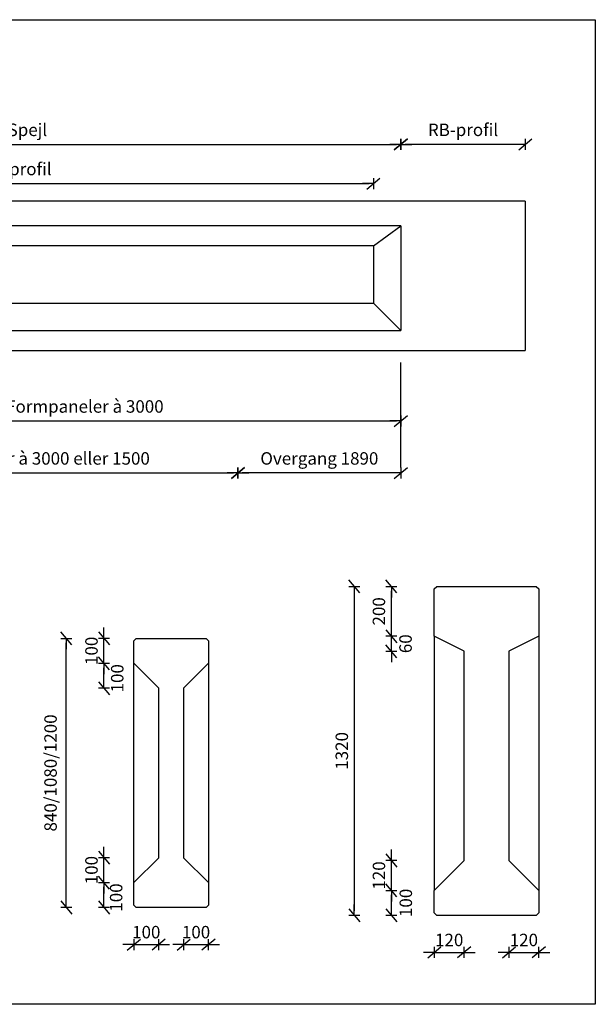
# Model space of a CAD drawing. Extents: x -1729 to 14625, y 0 to 21150.
# Drawn here: x 7082 to 9395, y 13060 to 17012 of the extents above; entities that cross this region are included whole.
import ezdxf

# ---------------------------------------------------------------- set-up
doc = ezdxf.new("R2010")
doc.units = 0
doc.header["$LTSCALE"] = 25
doc.header["$MEASUREMENT"] = 0
doc.header["$PDMODE"] = 3
doc.header["$PDSIZE"] = 75
doc.layers.get('0').update_dxf_attribs({"linetype": 'CONTINUOUS'})
doc.layers.get('DEFPOINTS').update_dxf_attribs({"linetype": 'CONTINUOUS'})
for name, color, linetype in [('006HLP', 8, 'CONTINUOUS'), ('035GEO', 4, 'CONTINUOUS'), ('DIM', 2, 'CONTINUOUS')]:
    doc.layers.add(name, color=color, linetype=linetype)
doc.styles.add('SIMPLEX', font='SIMPLEX')
doc.dimstyles.new('SPAENCOM', dxfattribs={"dimtxt": 3, "dimasz": 1, "dimexe": 0, "dimexo": 0, "dimgap": 1, "dimtad": 1, "dimdec": 0, "dimzin": 0, "dimdsep": 46, "dimtxsty": 'SIMPLEX', "dimblk": 'ENDE', "dimblk1": 'ENDE', "dimblk2": 'ENDE', "dimsah": 1, "dimcen": 0.09, "dimse1": 1, "dimse2": 1, "dimclrd": 8, "dimclrt": 2, "dimadec": 0, "dimazin": 0, "dimtfac": 1, "dimtdec": 4, "dimtmove": 2, "dimatfit": 3, "dimldrblk": 'ENDE', "dimfxl": 1, "dimtolj": 1, "dimtzin": 0, "dimarcsym": 0})

# ---------------------------------------------------------------- blocks, each defined once
blk = doc.blocks.new('ENDE')
at = {"color": 8}
for p, q in [((0, 0), (-2.5, 0)), ((-1.5, -1.25), (1.5, 1.25)), ((0, 1.25), (0, -1.25))]:
    blk.add_line(p, q, dxfattribs=at)
blk = doc.blocks.new('*D24')
at = {"layer": 'DEFPOINTS', "color": 0, "transparency": 16777216}
for p in [(8757.8, 14737.2), (8426.4, 13417.2), (8757.8, 13417.2)]:
    blk.add_point(p, dxfattribs=at)
at = {"layer": 'DIM', "color": 8, "lineweight": -2, "transparency": 16777216}
blk.add_line((8426.4, 14719.7), (8426.4, 13434.7), dxfattribs=at)
at = {"layer": 'DIM', "color": 8, "lineweight": -2, "transparency": 16777216, "xscale": 17.5, "yscale": 17.5, "zscale": 17.5}
for p, rotation in [((8426.4, 14737.2), 90), ((8426.4, 13417.2), 270)]:
    blk.add_blockref('ENDE', p, dxfattribs=dict(at, rotation=rotation))
at = {"layer": 'DIM', "transparency": 16777216, "insert": (8376.4, 14077.2), "char_height": 50, "attachment_point": 5, "rotation": 90, "style": 'SIMPLEX'}
blk.add_mtext('\\A1;1320', dxfattribs=at)
blk = doc.blocks.new('*D25')
at = {"layer": 'DEFPOINTS', "color": 0, "transparency": 16777216}
for p in [(8867.8, 13637.2), (8747.8, 13517.2), (8867.8, 13268.4)]:
    blk.add_point(p, dxfattribs=at)
at = {"layer": 'DIM', "color": 8, "lineweight": -2, "transparency": 16777216}
for p, q in [((8730.3, 13268.4), (8712.8, 13268.4)), ((8747.8, 13268.4), (8867.8, 13268.4)), ((8885.3, 13268.4), (8902.8, 13268.4))]:
    blk.add_line(p, q, dxfattribs=at)
at = {"layer": 'DIM', "color": 8, "lineweight": -2, "transparency": 16777216, "xscale": 17.5, "yscale": 17.5, "zscale": 17.5}
blk.add_blockref('ENDE', (8747.8, 13268.4), dxfattribs=at)
at = {"layer": 'DIM', "color": 8, "lineweight": -2, "transparency": 16777216, "xscale": 17.5, "yscale": 17.5, "zscale": 17.5, "rotation": 180}
blk.add_blockref('ENDE', (8867.8, 13268.4), dxfattribs=at)
at = {"layer": 'DIM', "transparency": 16777216, "insert": (8807.8, 13318.4), "char_height": 50, "attachment_point": 5, "style": 'SIMPLEX'}
blk.add_mtext('\\A1;120', dxfattribs=at)
blk = doc.blocks.new('*D26')
at = {"layer": 'DEFPOINTS', "color": 0, "transparency": 16777216}
for p in [(9047.8, 13637.2), (9167.8, 13517.2), (9167.8, 13268.4)]:
    blk.add_point(p, dxfattribs=at)
at = {"layer": 'DIM', "color": 8, "lineweight": -2, "transparency": 16777216}
for p, q in [((9030.3, 13268.4), (9012.8, 13268.4)), ((9047.8, 13268.4), (9167.8, 13268.4)), ((9185.3, 13268.4), (9202.8, 13268.4))]:
    blk.add_line(p, q, dxfattribs=at)
at = {"layer": 'DIM', "color": 8, "lineweight": -2, "transparency": 16777216, "xscale": 17.5, "yscale": 17.5, "zscale": 17.5}
blk.add_blockref('ENDE', (9047.8, 13268.4), dxfattribs=at)
at = {"layer": 'DIM', "color": 8, "lineweight": -2, "transparency": 16777216, "xscale": 17.5, "yscale": 17.5, "zscale": 17.5, "rotation": 180}
blk.add_blockref('ENDE', (9167.8, 13268.4), dxfattribs=at)
at = {"layer": 'DIM', "transparency": 16777216, "insert": (9107.8, 13318.4), "char_height": 50, "attachment_point": 5, "style": 'SIMPLEX'}
blk.add_mtext('\\A1;120', dxfattribs=at)
blk = doc.blocks.new('*D27')
at = {"layer": 'DEFPOINTS', "color": 0, "transparency": 16777216}
for p in [(8575.5, 13517.2), (8747.8, 13517.2), (8757.8, 13417.2)]:
    blk.add_point(p, dxfattribs=at)
at = {"layer": 'DIM', "color": 8, "lineweight": -2, "transparency": 16777216}
blk.add_line((8575.5, 13434.7), (8575.5, 13499.7), dxfattribs=at)
at = {"layer": 'DIM', "color": 8, "lineweight": -2, "transparency": 16777216, "xscale": 17.5, "yscale": 17.5, "zscale": 17.5}
for p, rotation in [((8575.5, 13517.2), 90), ((8575.5, 13417.2), 270)]:
    blk.add_blockref('ENDE', p, dxfattribs=dict(at, rotation=rotation))
at = {"layer": 'DIM', "transparency": 16777216, "insert": (8633.5, 13467.2), "char_height": 50, "attachment_point": 5, "rotation": 90, "style": 'SIMPLEX'}
blk.add_mtext('\\A1;100', dxfattribs=at)
blk = doc.blocks.new('*D28')
at = {"layer": 'DEFPOINTS', "color": 0, "transparency": 16777216}
for p in [(8575.5, 13637.2), (8867.8, 13637.2), (8747.8, 13517.2)]:
    blk.add_point(p, dxfattribs=at)
at = {"layer": 'DIM', "color": 8, "lineweight": -2, "transparency": 16777216}
for p, q in [((8575.5, 13654.7), (8575.5, 13672.2)), ((8575.5, 13517.2), (8575.5, 13637.2)), ((8575.5, 13499.7), (8575.5, 13482.2))]:
    blk.add_line(p, q, dxfattribs=at)
at = {"layer": 'DIM', "color": 8, "lineweight": -2, "transparency": 16777216, "xscale": 17.5, "yscale": 17.5, "zscale": 17.5}
for p, rotation in [((8575.5, 13637.2), 270), ((8575.5, 13517.2), 90)]:
    blk.add_blockref('ENDE', p, dxfattribs=dict(at, rotation=rotation))
at = {"layer": 'DIM', "transparency": 16777216, "insert": (8525.5, 13577.2), "char_height": 50, "attachment_point": 5, "rotation": 90, "style": 'SIMPLEX'}
blk.add_mtext('\\A1;120', dxfattribs=at)
blk = doc.blocks.new('*D29')
at = {"layer": 'DEFPOINTS', "color": 0, "transparency": 16777216}
for p in [(8575.5, 14537.2), (8747.8, 14537.2), (8867.8, 14477.2)]:
    blk.add_point(p, dxfattribs=at)
at = {"layer": 'DIM', "color": 8, "lineweight": -2, "transparency": 16777216}
for p, q in [((8575.5, 14554.7), (8575.5, 14572.2)), ((8575.5, 14477.2), (8575.5, 14537.2)), ((8575.5, 14459.7), (8575.5, 14442.2))]:
    blk.add_line(p, q, dxfattribs=at)
at = {"layer": 'DIM', "color": 8, "lineweight": -2, "transparency": 16777216, "xscale": 17.5, "yscale": 17.5, "zscale": 17.5}
for p, rotation in [((8575.5, 14537.2), 270), ((8575.5, 14477.2), 90)]:
    blk.add_blockref('ENDE', p, dxfattribs=dict(at, rotation=rotation))
at = {"layer": 'DIM', "transparency": 16777216, "insert": (8632.5, 14507.2), "char_height": 50, "attachment_point": 5, "rotation": 90, "style": 'SIMPLEX'}
blk.add_mtext('\\A1;60', dxfattribs=at)
blk = doc.blocks.new('*D30')
at = {"layer": 'DEFPOINTS', "color": 0, "transparency": 16777216}
for p in [(8575.5, 14737.2), (8757.8, 14737.2), (8747.8, 14537.2)]:
    blk.add_point(p, dxfattribs=at)
at = {"layer": 'DIM', "color": 8, "lineweight": -2, "transparency": 16777216}
blk.add_line((8575.5, 14554.7), (8575.5, 14719.7), dxfattribs=at)
at = {"layer": 'DIM', "color": 8, "lineweight": -2, "transparency": 16777216, "xscale": 17.5, "yscale": 17.5, "zscale": 17.5}
for p, rotation in [((8575.5, 14737.2), 90), ((8575.5, 14537.2), 270)]:
    blk.add_blockref('ENDE', p, dxfattribs=dict(at, rotation=rotation))
at = {"layer": 'DIM', "transparency": 16777216, "insert": (8525.5, 14637.2), "char_height": 50, "attachment_point": 5, "rotation": 90, "style": 'SIMPLEX'}
blk.add_mtext('\\A1;200', dxfattribs=at)
blk = doc.blocks.new('*D38')
at = {"layer": 'DEFPOINTS', "color": 0, "transparency": 16777216}
for p in [(7640.9, 13648.7), (7540.9, 13548.7), (7640.9, 13299.9)]:
    blk.add_point(p, dxfattribs=at)
at = {"layer": 'DIM', "color": 8, "lineweight": -2, "transparency": 16777216}
for p, q in [((7523.4, 13299.9), (7505.9, 13299.9)), ((7540.9, 13299.9), (7640.9, 13299.9)), ((7658.4, 13299.9), (7675.9, 13299.9))]:
    blk.add_line(p, q, dxfattribs=at)
at = {"layer": 'DIM', "color": 8, "lineweight": -2, "transparency": 16777216, "xscale": 17.5, "yscale": 17.5, "zscale": 17.5}
blk.add_blockref('ENDE', (7540.9, 13299.9), dxfattribs=at)
at = {"layer": 'DIM', "color": 8, "lineweight": -2, "transparency": 16777216, "xscale": 17.5, "yscale": 17.5, "zscale": 17.5, "rotation": 180}
blk.add_blockref('ENDE', (7640.9, 13299.9), dxfattribs=at)
at = {"layer": 'DIM', "transparency": 16777216, "insert": (7590.9, 13349.9), "char_height": 50, "attachment_point": 5, "style": 'SIMPLEX'}
blk.add_mtext('\\A1;100', dxfattribs=at)
blk = doc.blocks.new('*D39')
at = {"layer": 'DEFPOINTS', "color": 0, "transparency": 16777216}
for p in [(7740.9, 13648.7), (7840.9, 13548.7), (7840.9, 13299.9)]:
    blk.add_point(p, dxfattribs=at)
at = {"layer": 'DIM', "color": 8, "lineweight": -2, "transparency": 16777216}
for p, q in [((7723.4, 13299.9), (7705.9, 13299.9)), ((7740.9, 13299.9), (7840.9, 13299.9)), ((7858.4, 13299.9), (7875.9, 13299.9))]:
    blk.add_line(p, q, dxfattribs=at)
at = {"layer": 'DIM', "color": 8, "lineweight": -2, "transparency": 16777216, "xscale": 17.5, "yscale": 17.5, "zscale": 17.5}
blk.add_blockref('ENDE', (7740.9, 13299.9), dxfattribs=at)
at = {"layer": 'DIM', "color": 8, "lineweight": -2, "transparency": 16777216, "xscale": 17.5, "yscale": 17.5, "zscale": 17.5, "rotation": 180}
blk.add_blockref('ENDE', (7840.9, 13299.9), dxfattribs=at)
at = {"layer": 'DIM', "transparency": 16777216, "insert": (7790.9, 13349.9), "char_height": 50, "attachment_point": 5, "style": 'SIMPLEX'}
blk.add_mtext('\\A1;100', dxfattribs=at)
blk = doc.blocks.new('*D40')
at = {"layer": 'DEFPOINTS', "color": 0, "transparency": 16777216}
for p in [(7420.8, 13548.7), (7540.9, 13548.7), (7550.9, 13448.7)]:
    blk.add_point(p, dxfattribs=at)
at = {"layer": 'DIM', "color": 8, "lineweight": -2, "transparency": 16777216}
blk.add_line((7420.8, 13466.2), (7420.8, 13531.2), dxfattribs=at)
at = {"layer": 'DIM', "color": 8, "lineweight": -2, "transparency": 16777216, "xscale": 17.5, "yscale": 17.5, "zscale": 17.5}
for p, rotation in [((7420.8, 13548.7), 90), ((7420.8, 13448.7), 270)]:
    blk.add_blockref('ENDE', p, dxfattribs=dict(at, rotation=rotation))
at = {"layer": 'DIM', "transparency": 16777216, "insert": (7469.8, 13488.7), "char_height": 50, "attachment_point": 5, "rotation": 90, "style": 'SIMPLEX'}
blk.add_mtext('\\A1;100', dxfattribs=at)
blk = doc.blocks.new('*D41')
at = {"layer": 'DEFPOINTS', "color": 0, "transparency": 16777216}
for p in [(7420.8, 13648.7), (7640.9, 13648.7), (7540.9, 13548.7)]:
    blk.add_point(p, dxfattribs=at)
at = {"layer": 'DIM', "color": 8, "lineweight": -2, "transparency": 16777216}
for p, q in [((7420.8, 13666.2), (7420.8, 13683.7)), ((7420.8, 13548.7), (7420.8, 13648.7)), ((7420.8, 13531.2), (7420.8, 13513.7))]:
    blk.add_line(p, q, dxfattribs=at)
at = {"layer": 'DIM', "color": 8, "lineweight": -2, "transparency": 16777216, "xscale": 17.5, "yscale": 17.5, "zscale": 17.5}
for p, rotation in [((7420.8, 13648.7), 270), ((7420.8, 13548.7), 90)]:
    blk.add_blockref('ENDE', p, dxfattribs=dict(at, rotation=rotation))
at = {"layer": 'DIM', "transparency": 16777216, "insert": (7370.8, 13598.7), "char_height": 50, "attachment_point": 5, "rotation": 90, "style": 'SIMPLEX'}
blk.add_mtext('\\A1;100', dxfattribs=at)
blk = doc.blocks.new('*D42')
at = {"layer": 'DEFPOINTS', "color": 0, "transparency": 16777216}
for p in [(7420.8, 14428.7), (7540.9, 14428.7), (7640.9, 14328.7)]:
    blk.add_point(p, dxfattribs=at)
at = {"layer": 'DIM', "color": 8, "lineweight": -2, "transparency": 16777216}
blk.add_line((7420.8, 14346.2), (7420.8, 14411.2), dxfattribs=at)
at = {"layer": 'DIM', "color": 8, "lineweight": -2, "transparency": 16777216, "xscale": 17.5, "yscale": 17.5, "zscale": 17.5}
for p, rotation in [((7420.8, 14428.7), 90), ((7420.8, 14328.7), 270)]:
    blk.add_blockref('ENDE', p, dxfattribs=dict(at, rotation=rotation))
at = {"layer": 'DIM', "transparency": 16777216, "insert": (7474.3, 14368.7), "char_height": 50, "attachment_point": 5, "rotation": 90, "style": 'SIMPLEX'}
blk.add_mtext('\\A1;100', dxfattribs=at)
blk = doc.blocks.new('*D43')
at = {"layer": 'DEFPOINTS', "color": 0, "transparency": 16777216}
for p in [(7420.8, 14528.7), (7550.9, 14528.7), (7540.9, 14428.7)]:
    blk.add_point(p, dxfattribs=at)
at = {"layer": 'DIM', "color": 8, "lineweight": -2, "transparency": 16777216}
for p, q in [((7420.8, 14546.2), (7420.8, 14563.7)), ((7420.8, 14428.7), (7420.8, 14528.7)), ((7420.8, 14411.2), (7420.8, 14393.7))]:
    blk.add_line(p, q, dxfattribs=at)
at = {"layer": 'DIM', "color": 8, "lineweight": -2, "transparency": 16777216, "xscale": 17.5, "yscale": 17.5, "zscale": 17.5}
for p, rotation in [((7420.8, 14528.7), 270), ((7420.8, 14428.7), 90)]:
    blk.add_blockref('ENDE', p, dxfattribs=dict(at, rotation=rotation))
at = {"layer": 'DIM', "transparency": 16777216, "insert": (7370.8, 14478.7), "char_height": 50, "attachment_point": 5, "rotation": 90, "style": 'SIMPLEX'}
blk.add_mtext('\\A1;100', dxfattribs=at)
blk = doc.blocks.new('*D44')
at = {"layer": 'DEFPOINTS', "color": 0, "transparency": 16777216}
for p in [(7269.5, 14528.7), (7550.9, 14528.7), (7550.9, 13448.7)]:
    blk.add_point(p, dxfattribs=at)
at = {"layer": 'DIM', "color": 8, "lineweight": -2, "transparency": 16777216}
blk.add_line((7269.5, 13466.2), (7269.5, 14511.2), dxfattribs=at)
at = {"layer": 'DIM', "color": 8, "lineweight": -2, "transparency": 16777216, "xscale": 17.5, "yscale": 17.5, "zscale": 17.5}
for p, rotation in [((7269.5, 14528.7), 90), ((7269.5, 13448.7), 270)]:
    blk.add_blockref('ENDE', p, dxfattribs=dict(at, rotation=rotation))
at = {"layer": 'DIM', "transparency": 16777216, "insert": (7206.4, 13988.7), "char_height": 50, "attachment_point": 5, "rotation": 90, "style": 'SIMPLEX'}
blk.add_mtext('\\A1;840/1080/1200', dxfattribs=at)
blk = doc.blocks.new('*D70')
at = {"layer": 'DEFPOINTS', "color": 0, "transparency": 16777216}
for p in [(8613.4, 16511.4), (5613.4, 16183.8), (8613.4, 16183.8)]:
    blk.add_point(p, dxfattribs=at)
at = {"layer": 'DIM', "color": 8, "lineweight": -2, "transparency": 16777216}
blk.add_line((5630.9, 16511.4), (8595.9, 16511.4), dxfattribs=at)
at = {"layer": 'DIM', "color": 8, "lineweight": -2, "transparency": 16777216, "xscale": 17.5, "yscale": 17.5, "zscale": 17.5, "rotation": 180}
blk.add_blockref('ENDE', (5613.4, 16511.4), dxfattribs=at)
at = {"layer": 'DIM', "color": 8, "lineweight": -2, "transparency": 16777216, "xscale": 17.5, "yscale": 17.5, "zscale": 17.5}
blk.add_blockref('ENDE', (8613.4, 16511.4), dxfattribs=at)
at = {"layer": 'DIM', "transparency": 16777216, "insert": (7113.4, 16569.7), "char_height": 50, "attachment_point": 5, "style": 'SIMPLEX'}
blk.add_mtext('\\A1;Spejl', dxfattribs=at)
blk = doc.blocks.new('*D71')
at = {"layer": 'DEFPOINTS', "color": 0, "transparency": 16777216}
for p in [(8613.4, 16511.4), (9113.4, 16283.8), (8613.4, 16183.8)]:
    blk.add_point(p, dxfattribs=at)
at = {"layer": 'DIM', "color": 8, "lineweight": -2, "transparency": 16777216}
blk.add_line((9095.9, 16511.4), (8630.9, 16511.4), dxfattribs=at)
at = {"layer": 'DIM', "color": 8, "lineweight": -2, "transparency": 16777216, "xscale": 17.5, "yscale": 17.5, "zscale": 17.5, "rotation": 180}
blk.add_blockref('ENDE', (8613.4, 16511.4), dxfattribs=at)
at = {"layer": 'DIM', "color": 8, "lineweight": -2, "transparency": 16777216, "xscale": 17.5, "yscale": 17.5, "zscale": 17.5}
blk.add_blockref('ENDE', (9113.4, 16511.4), dxfattribs=at)
at = {"layer": 'DIM', "transparency": 16777216, "insert": (8863.4, 16569.7), "char_height": 50, "attachment_point": 5, "style": 'SIMPLEX'}
blk.add_mtext('\\A1;RB-profil', dxfattribs=at)
blk = doc.blocks.new('*D72')
at = {"layer": 'DEFPOINTS', "color": 0, "transparency": 16777216}
for p in [(8503.4, 16354), (5723.4, 16103.8), (8503.4, 16103.8)]:
    blk.add_point(p, dxfattribs=at)
at = {"layer": 'DIM', "color": 8, "lineweight": -2, "transparency": 16777216}
blk.add_line((5740.9, 16354), (8485.9, 16354), dxfattribs=at)
at = {"layer": 'DIM', "color": 8, "lineweight": -2, "transparency": 16777216, "xscale": 17.5, "yscale": 17.5, "zscale": 17.5, "rotation": 180}
blk.add_blockref('ENDE', (5723.4, 16354), dxfattribs=at)
at = {"layer": 'DIM', "color": 8, "lineweight": -2, "transparency": 16777216, "xscale": 17.5, "yscale": 17.5, "zscale": 17.5}
blk.add_blockref('ENDE', (8503.4, 16354), dxfattribs=at)
at = {"layer": 'DIM', "transparency": 16777216, "insert": (7113.4, 16412.4), "char_height": 50, "attachment_point": 5, "style": 'SIMPLEX'}
blk.add_mtext('\\A1;-profil', dxfattribs=at)
blk = doc.blocks.new('*D73')
at = {"layer": 'DEFPOINTS', "color": 0, "transparency": 16777216}
for p in [(5613.4, 15763.8), (8613.4, 15763.8), (8613.4, 15401.2)]:
    blk.add_point(p, dxfattribs=at)
at = {"layer": 'DIM', "color": 8, "lineweight": -2, "transparency": 16777216}
blk.add_line((5630.9, 15401.2), (8595.9, 15401.2), dxfattribs=at)
at = {"layer": 'DIM', "color": 8, "lineweight": -2, "transparency": 16777216, "xscale": 17.5, "yscale": 17.5, "zscale": 17.5, "rotation": 180}
blk.add_blockref('ENDE', (5613.4, 15401.2), dxfattribs=at)
at = {"layer": 'DIM', "color": 8, "lineweight": -2, "transparency": 16777216, "xscale": 17.5, "yscale": 17.5, "zscale": 17.5}
blk.add_blockref('ENDE', (8613.4, 15401.2), dxfattribs=at)
at = {"layer": 'DIM', "transparency": 16777216, "insert": (7344.3, 15459.5), "char_height": 50, "attachment_point": 5, "style": 'SIMPLEX'}
blk.add_mtext('\\A1;Formpaneler à 3000', dxfattribs=at)
blk = doc.blocks.new('*D74')
at = {"layer": 'DEFPOINTS', "color": 0, "transparency": 16777216}
for p in [(6267.8, 15763.8), (7959, 15763.8), (7959, 15192.7)]:
    blk.add_point(p, dxfattribs=at)
at = {"layer": 'DIM', "color": 8, "lineweight": -2, "transparency": 16777216}
blk.add_line((6285.3, 15192.7), (7941.5, 15192.7), dxfattribs=at)
at = {"layer": 'DIM', "color": 8, "lineweight": -2, "transparency": 16777216, "xscale": 17.5, "yscale": 17.5, "zscale": 17.5, "rotation": 180}
blk.add_blockref('ENDE', (6267.8, 15192.7), dxfattribs=at)
at = {"layer": 'DIM', "color": 8, "lineweight": -2, "transparency": 16777216, "xscale": 17.5, "yscale": 17.5, "zscale": 17.5}
blk.add_blockref('ENDE', (7959, 15192.7), dxfattribs=at)
at = {"layer": 'DIM', "transparency": 16777216, "insert": (7113.4, 15251), "char_height": 50, "attachment_point": 5, "style": 'SIMPLEX'}
blk.add_mtext('\\A1;{\\fSymbol|b0|i0|c2|p0;I-}formpaneler à 3000 eller 1500', dxfattribs=at)
blk = doc.blocks.new('*D78')
at = {"layer": 'DEFPOINTS', "color": 0, "transparency": 16777216}
for p in [(7959, 15763.8), (8613.4, 15763.8), (7959, 15192.7)]:
    blk.add_point(p, dxfattribs=at)
at = {"layer": 'DIM', "color": 8, "lineweight": -2, "transparency": 16777216}
blk.add_line((8595.9, 15192.7), (7976.5, 15192.7), dxfattribs=at)
at = {"layer": 'DIM', "color": 8, "lineweight": -2, "transparency": 16777216, "xscale": 17.5, "yscale": 17.5, "zscale": 17.5, "rotation": 180}
blk.add_blockref('ENDE', (7959, 15192.7), dxfattribs=at)
at = {"layer": 'DIM', "color": 8, "lineweight": -2, "transparency": 16777216, "xscale": 17.5, "yscale": 17.5, "zscale": 17.5}
blk.add_blockref('ENDE', (8613.4, 15192.7), dxfattribs=at)
at = {"layer": 'DIM', "transparency": 16777216, "insert": (8286.2, 15251), "char_height": 50, "attachment_point": 5, "style": 'SIMPLEX'}
blk.add_mtext('\\A1;Overgang 1890', dxfattribs=at)

msp = doc.modelspace()

# ---------------------------------------------------------------- linework, layer by layer
at = {"layer": '006HLP'}
msp.add_lwpolyline([(8613.4, 15214.6), (8613.4, 15635.7)], dxfattribs=at)
at = {"layer": '035GEO'}
for p, q in [((9113.4, 16283.8), (5113.4, 16283.8)), ((9113.4, 16283.8), (9113.4, 15683.8)), ((5113.4, 15683.8), (9113.4, 15683.8))]:
    msp.add_line(p, q, dxfattribs=at)
at = {"layer": '035GEO', "color": 30}
for p, q in [((8613.4, 16183.8), (5613.4, 16183.8)), ((8503.4, 16103.8), (8613.4, 16183.8)), ((8613.4, 16183.8), (8613.4, 15763.8)), ((8503.4, 16103.8), (5723.4, 16103.8)), ((8503.4, 16103.8), (8503.4, 15873.8)), ((5723.4, 15873.8), (8503.4, 15873.8)), ((8503.4, 15873.8), (8613.4, 15763.8)), ((5613.4, 15763.8), (8613.4, 15763.8)), ((8747.8, 14537.2), (8747.8, 13517.2)), ((9167.8, 14537.2), (9167.8, 13517.2))]:
    msp.add_line(p, q, dxfattribs=at)
at = {"layer": '035GEO'}
for points in [[(8747.8, 14537.2), (8747.8, 14727.2), (8757.8, 14737.2), (9157.8, 14737.2), (9167.8, 14727.2), (9167.8, 14537.2), (9047.8, 14477.2), (9047.8, 13637.2), (9167.8, 13517.2), (9167.8, 13427.2), (9157.8, 13417.2), (8757.8, 13417.2), (8747.8, 13427.2), (8747.8, 13517.2), (8867.8, 13637.2), (8867.8, 14477.2)], [(7840.9, 14428.7), (7740.9, 14328.7), (7740.9, 13648.7), (7840.9, 13548.7), (7840.9, 13458.7), (7830.9, 13448.7), (7550.9, 13448.7), (7540.9, 13458.7), (7540.9, 13548.7), (7640.9, 13648.7), (7640.9, 14328.7), (7540.9, 14428.7), (7540.9, 14518.7), (7550.9, 14528.7), (7830.9, 14528.7), (7840.9, 14518.7)]]:
    msp.add_lwpolyline(points, close=True, dxfattribs=at)
at = {"layer": '035GEO', "color": 30}
for points in [[(7540.9, 13548.7), (7540.9, 14428.7)], [(7840.9, 14428.7), (7840.9, 13548.7)]]:
    msp.add_lwpolyline(points, dxfattribs=at)
at = {"layer": 'DEFPOINTS', "color": 8}
msp.add_lwpolyline([(4769.9, 17011.7), (9394.8, 17011.7), (9394.8, 13060.2), (4769.9, 13060.2)], close=True, dxfattribs=at)

# ---------------------------------------------------------------- dimensions: what is measured, and where the dimension line sits
at = {"layer": 'DIM'}
for base, p1, p2, text, picture, middle in [((8613.4, 16511.4), (5613.4, 16183.8), (8613.4, 16183.8), 'Spejl', '*D70', (7113.4, 16569.7)), ((8503.4, 16354), (5723.4, 16103.8), (8503.4, 16103.8), '-profil', '*D72', (7113.4, 16412.4)), ((7959, 15192.7), (6267.8, 15763.8), (7959, 15763.8), '{\\fSymbol|b0|i0|c2|p0;I-}formpaneler à 3000 eller 1500', '*D74', (7113.4, 15251))]:
    dim = msp.add_linear_dim(base=base, p1=p1, p2=p2, text=text, dimstyle='SPAENCOM', override={"dimscale": 25, "dimtxt": 2, "dimasz": 0.7, "dimclrt": 256, "dimtix": 1}, dxfattribs=at)
    dim.commit()
    dim.dimension.update_dxf_attribs({"geometry": picture, "text_midpoint": middle})
for base, p1, p2, angle, text, picture, middle in [((8613.4, 16511.4), (9113.4, 16283.8), (8613.4, 16183.8), 180, 'RB-profil', '*D71', (8863.4, 16569.7)), ((7959, 15192.7), (8613.4, 15763.8), (7959, 15763.8), 180, 'Overgang 1890', '*D78', (8286.2, 15251)), ((7269.5, 14528.7), (7550.9, 13448.7), (7550.9, 14528.7), 90, '840/1080/1200', '*D44', (7206.4, 13988.7))]:
    dim = msp.add_linear_dim(base=base, p1=p1, p2=p2, angle=angle, text=text, dimstyle='SPAENCOM', override={"dimscale": 25, "dimtxt": 2, "dimasz": 0.7, "dimclrt": 256, "dimtix": 1}, dxfattribs=at)
    dim.commit()
    dim.dimension.update_dxf_attribs({"geometry": picture, "text_midpoint": middle})
dim = msp.add_linear_dim(base=(8613.4, 15401.2), p1=(5613.4, 15763.8), p2=(8613.4, 15763.8), text='Formpaneler à 3000', dimstyle='SPAENCOM', override={"dimscale": 25, "dimtxt": 2, "dimasz": 0.7, "dimclrt": 256, "dimtix": 1}, dxfattribs=at)
dim.commit()
dim.dimension.update_dxf_attribs({"geometry": '*D73', "text_midpoint": (7344.3, 15459.5), "dimtype": 160})
for base, p1, p2, picture, middle in [((8426.4, 13417.2), (8757.8, 14737.2), (8757.8, 13417.2), '*D24', (8376.4, 14077.2)), ((8575.5, 14737.2), (8747.8, 14537.2), (8757.8, 14737.2), '*D30', (8525.5, 14637.2)), ((7420.8, 14528.7), (7540.9, 14428.7), (7550.9, 14528.7), '*D43', (7370.8, 14478.7)), ((7420.8, 13648.7), (7540.9, 13548.7), (7640.9, 13648.7), '*D41', (7370.8, 13598.7)), ((8575.5, 13637.2), (8747.8, 13517.2), (8867.8, 13637.2), '*D28', (8525.5, 13577.2))]:
    dim = msp.add_linear_dim(base=base, p1=p1, p2=p2, angle=90, dimstyle='SPAENCOM', override={"dimscale": 25, "dimtxt": 2, "dimasz": 0.7, "dimclrt": 256, "dimtix": 1}, dxfattribs=at)
    dim.commit()
    dim.dimension.update_dxf_attribs({"geometry": picture, "text_midpoint": middle})
for base, p1, p2, override, picture, middle in [((8575.5, 14537.2), (8867.8, 14477.2), (8747.8, 14537.2), {"dimscale": 25, "dimtxt": 2, "dimasz": 0.7, "dimtad": 2, "dimclrt": 256, "dimtix": 1}, '*D29', (8632.5, 14507.2)), ((7420.8, 14428.7), (7640.9, 14328.7), (7540.9, 14428.7), {"dimscale": 25, "dimtxt": 2, "dimasz": 0.7, "dimtad": 1, "dimclrt": 256, "dimtix": 1}, '*D42', (7474.3, 14368.7)), ((7420.8, 13548.7), (7550.9, 13448.7), (7540.9, 13548.7), {"dimscale": 25, "dimtxt": 2, "dimasz": 0.7, "dimtad": 1, "dimclrt": 256, "dimtix": 1}, '*D40', (7469.8, 13488.7)), ((8575.5, 13517.2), (8757.8, 13417.2), (8747.8, 13517.2), {"dimscale": 25, "dimtxt": 2, "dimasz": 0.7, "dimtad": 2, "dimclrt": 256, "dimtix": 1}, '*D27', (8633.5, 13467.2))]:
    dim = msp.add_linear_dim(base=base, p1=p1, p2=p2, angle=90, dimstyle='SPAENCOM', override=override, dxfattribs=at)
    dim.commit()
    dim.dimension.update_dxf_attribs({"geometry": picture, "text_midpoint": middle, "dimtype": 160})
for base, p1, p2, picture, middle in [((7640.9, 13299.9), (7540.9, 13548.7), (7640.9, 13648.7), '*D38', (7590.9, 13349.9)), ((7840.9, 13299.9), (7740.9, 13648.7), (7840.9, 13548.7), '*D39', (7790.9, 13349.9)), ((8867.8, 13268.4), (8747.8, 13517.2), (8867.8, 13637.2), '*D25', (8807.8, 13318.4)), ((9167.8, 13268.4), (9047.8, 13637.2), (9167.8, 13517.2), '*D26', (9107.8, 13318.4))]:
    dim = msp.add_linear_dim(base=base, p1=p1, p2=p2, dimstyle='SPAENCOM', override={"dimscale": 25, "dimtxt": 2, "dimasz": 0.7, "dimtad": 1, "dimclrt": 256, "dimtix": 1}, dxfattribs=at)
    dim.commit()
    dim.dimension.update_dxf_attribs({"geometry": picture, "text_midpoint": middle})

doc.saveas('drawing.dxf')
